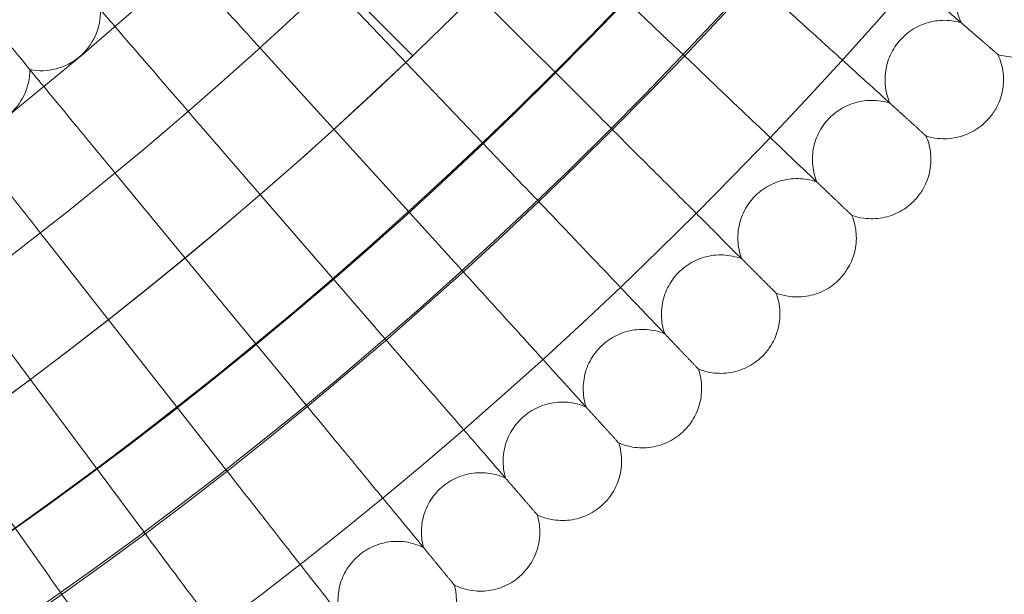
# Model space of a CAD drawing. Extents: x -3683 to -1193, y -3750 to 3750.
# Drawn here: x -2111 to -1978, y -470 to -392 of the extents above; entities that cross this region are included whole.
import ezdxf

# ---------------------------------------------------------------- set-up
doc = ezdxf.new("R2010")
doc.units = 0
doc.header["$MEASUREMENT"] = 0

# ---------------------------------------------------------------- blocks, each defined once
blk = doc.blocks.new('A$C257E130B')
at = {"color": 0, "linetype": 'Continuous', "lineweight": 0}
for p, q in [((-2023.35, -395.29), (-2039.26, -380.13)), ((-2068.5, -386.69), (-2057.89, -397.3)), ((-2042.93, -414.87), (-2068.46, -388.09)), ((-2033.02, -405.2), (-2047.66, -390.56)), ((-2053.07, -424.31), (-2077.94, -396.91)), ((-2063.44, -433.49), (-2087.64, -405.5)), ((-2074.02, -442.42), (-2097.54, -413.85)), ((-2084.82, -451.09), (-2107.64, -421.96)), ((-2095.82, -459.5), (-2117.93, -429.83)), ((-2107.03, -467.64), (-2128.41, -437.44))]:
    blk.add_line(p, q, dxfattribs=at)
for radius in [592, 576, 565, 550, 520, 502.01, 469.01]:
    blk.add_circle((-2438.22, 0), radius, dxfattribs=at)
for centre, radius, start, end in [((-2438.22, 0), 575.61, 240.82354, 60.82354), ((-2438.22, 0), 565, 240.8235, 60.8235), ((-2438.22, 0), 535, 240.8235, 60.8235), ((-2108.07, -391.33), 8, 258.8107, 1.497), ((-2438.22, 0), 550, 226.2502, 313.7498), ((-2117.62, -399.19), 8, 257.4261, 0.1124)]:
    blk.add_arc(centre, radius, start, end, dxfattribs=at)
for points, knots in [([(-1984.32, -392.44), (-1984.78, -392.04), (-1985.75, -391.2), (-1988.65, -388.69), (-1990.56, -387.05), (-1994.52, -383.62), (-1996.43, -381.97), (-2000.47, -378.47), (-2002.6, -376.64), (-2004.74, -374.79)], [0.009336, 0.009336, 0.009336, 0.009336, 1.098367, 1.098367, 2.19637, 2.19637, 3.04032, 3.04032, 3.889662, 3.889662, 3.889662, 3.889662]), ([(-2077.94, -396.91), (-2080.46, -394.14), (-2082.95, -391.39), (-2087.64, -386.23), (-2089.77, -383.87), (-2093.41, -379.87), (-2094.86, -378.27), (-2096.43, -376.55), (-2096.84, -376.09), (-2097.39, -375.48), (-2097.53, -375.32), (-2097.53, -375.32)], [0, 0, 0, 0, 1.122272, 1.122272, 2.244604, 2.244604, 3.367177, 3.367177, 3.966026, 3.966026, 4.565241, 4.565241, 4.565241, 4.565241]), ([(-1974.47, -381.77), (-1975.29, -381.54), (-1976.16, -381.45), (-1977.85, -381.54), (-1978.7, -381.72), (-1980.27, -382.34), (-1981.02, -382.78), (-1982.32, -383.85), (-1982.89, -384.5), (-1983.79, -385.93), (-1984.13, -386.72), (-1984.54, -388.36), (-1984.62, -389.22), (-1984.5, -390.91), (-1984.3, -391.75), (-1983.93, -392.64), (-1983.88, -392.75), (-1983.83, -392.86)], [0, 0, 0, 0, 2.554678, 2.554678, 5.086757, 5.086757, 7.619237, 7.619237, 10.15171, 10.15171, 12.684184, 12.684184, 15.216657, 15.216657, 17.74913, 17.74913, 18.111312, 18.111312, 18.111312, 18.111312]), ([(-2087.64, -405.5), (-2090.09, -402.67), (-2092.52, -399.86), (-2097.07, -394.59), (-2099.15, -392.18), (-2102.69, -388.09), (-2104.1, -386.45), (-2105.62, -384.69), (-2106.03, -384.23), (-2106.57, -383.6), (-2106.7, -383.45), (-2106.7, -383.45)], [0, 0, 0, 0, 1.122272, 1.122272, 2.244604, 2.244604, 3.367177, 3.367177, 3.966026, 3.966026, 4.565241, 4.565241, 4.565241, 4.565241]), ([(-1993.94, -403.29), (-1994.38, -402.88), (-1995.34, -402.02), (-1998.18, -399.44), (-2000.04, -397.75), (-2003.92, -394.23), (-2005.79, -392.53), (-2009.75, -388.94), (-2011.82, -387.05), (-2013.92, -385.15)], [0.009336, 0.009336, 0.009336, 0.009336, 1.098367, 1.098367, 2.19637, 2.19637, 3.04032, 3.04032, 3.889662, 3.889662, 3.889662, 3.889662]), ([(-2097.54, -413.85), (-2099.92, -410.96), (-2102.28, -408.09), (-2106.71, -402.72), (-2108.73, -400.26), (-2112.16, -396.09), (-2113.54, -394.41), (-2115.02, -392.62), (-2115.41, -392.14), (-2115.93, -391.51), (-2116.07, -391.35), (-2116.07, -391.35)], [0, 0, 0, 0, 1.122272, 1.122272, 2.244604, 2.244604, 3.367177, 3.367177, 3.966026, 3.966026, 4.565241, 4.565241, 4.565241, 4.565241]), ([(-1983.83, -392.86), (-1984.65, -392.62), (-1985.51, -392.5), (-1987.21, -392.55), (-1988.06, -392.72), (-1989.64, -393.29), (-1990.4, -393.71), (-1991.73, -394.76), (-1992.32, -395.39), (-1993.25, -396.8), (-1993.61, -397.58), (-1994.06, -399.21), (-1994.16, -400.07), (-1994.07, -401.76), (-1993.9, -402.6), (-1993.55, -403.5), (-1993.5, -403.62), (-1993.46, -403.73)], [0, 0, 0, 0, 2.554678, 2.554678, 5.086757, 5.086757, 7.619237, 7.619237, 10.15171, 10.15171, 12.684184, 12.684184, 15.216657, 15.216657, 17.74913, 17.74913, 18.111312, 18.111312, 18.111312, 18.111312]), ([(-1970.46, -394.64), (-1971.01, -395.29), (-1971.68, -395.86), (-1973.12, -396.75), (-1973.92, -397.08), (-1975.56, -397.47), (-1976.43, -397.53), (-1977.81, -397.41), (-1978.35, -397.3), (-1978.87, -397.15)], [0, 0, 0, 0, 2.554678, 2.554678, 5.086757, 5.086757, 7.619237, 7.619237, 9.251363, 9.251363, 9.251363, 9.251363]), ([(-2003.81, -413.91), (-2004.25, -413.49), (-2005.18, -412.6), (-2007.96, -409.96), (-2009.78, -408.22), (-2013.58, -404.6), (-2015.4, -402.87), (-2019.27, -399.18), (-2021.3, -397.24), (-2023.35, -395.29)], [0.009336, 0.009336, 0.009336, 0.009336, 1.098367, 1.098367, 2.19637, 2.19637, 3.04032, 3.04032, 3.889662, 3.889662, 3.889662, 3.889662]), ([(-1978.87, -397.15), (-1978.51, -397.92), (-1978.27, -398.76), (-1978.08, -400.45), (-1978.12, -401.31), (-1978.46, -402.96), (-1978.76, -403.77), (-1979.45, -404.98), (-1979.78, -405.42), (-1980.14, -405.83)], [0, 0, 0, 0, 2.554678, 2.554678, 5.086757, 5.086757, 7.619237, 7.619237, 9.251363, 9.251363, 9.251363, 9.251363]), ([(-1978.87, -397.15), (-1978.87, -397.15), (-1978.87, -397.15), (-1978.88, -397.14), (-1978.89, -397.14), (-1978.9, -397.12), (-1978.92, -397.1), (-1979, -397.04), (-1979.06, -396.99), (-1979.14, -396.91)], [0.3358831, 0.3358831, 0.3358831, 0.3358831, 0.380955, 0.380955, 0.4260996, 0.4260996, 0.5163657, 0.5163657, 0.6714859, 0.6714859, 0.6714859, 0.6714859]), ([(-2107.64, -421.96), (-2109.95, -419.02), (-2112.24, -416.09), (-2116.53, -410.61), (-2118.5, -408.1), (-2121.83, -403.85), (-2123.17, -402.14), (-2124.6, -400.31), (-2124.98, -399.83), (-2125.49, -399.18), (-2125.62, -399.02), (-2125.62, -399.02)], [0, 0, 0, 0, 1.122272, 1.122272, 2.244604, 2.244604, 3.367177, 3.367177, 3.966026, 3.966026, 4.565241, 4.565241, 4.565241, 4.565241]), ([(-1993.46, -403.73), (-1994.27, -403.46), (-1995.13, -403.33), (-1996.82, -403.34), (-1997.68, -403.48), (-1999.28, -404.02), (-2000.04, -404.42), (-2001.4, -405.43), (-2002, -406.05), (-2002.97, -407.43), (-2003.35, -408.21), (-2003.84, -409.83), (-2003.95, -410.68), (-2003.91, -412.37), (-2003.75, -413.22), (-2003.43, -414.13), (-2003.39, -414.24), (-2003.34, -414.36)], [0, 0, 0, 0, 2.554678, 2.554678, 5.086757, 5.086757, 7.619237, 7.619237, 10.15171, 10.15171, 12.684184, 12.684184, 15.216657, 15.216657, 17.74913, 17.74913, 18.111312, 18.111312, 18.111312, 18.111312]), ([(-2013.94, -424.28), (-2014.37, -423.86), (-2015.28, -422.95), (-2017.99, -420.24), (-2019.77, -418.46), (-2023.48, -414.75), (-2025.26, -412.97), (-2029.04, -409.19), (-2031.02, -407.2), (-2033.02, -405.2)], [0.009336, 0.009336, 0.009336, 0.009336, 1.098367, 1.098367, 2.19637, 2.19637, 3.04032, 3.04032, 3.889662, 3.889662, 3.889662, 3.889662]), ([(-1980.14, -405.83), (-1980.7, -406.47), (-1981.38, -407.02), (-1982.84, -407.87), (-1983.65, -408.18), (-1985.3, -408.53), (-1986.17, -408.57), (-1987.55, -408.42), (-1988.09, -408.3), (-1988.6, -408.13)], [0, 0, 0, 0, 2.554678, 2.554678, 5.086757, 5.086757, 7.619237, 7.619237, 9.251363, 9.251363, 9.251363, 9.251363]), ([(-1988.6, -408.13), (-1988.26, -408.91), (-1988.04, -409.76), (-1987.89, -411.45), (-1987.95, -412.31), (-1988.33, -413.96), (-1988.65, -414.76), (-1989.37, -415.94), (-1989.71, -416.38), (-1990.08, -416.78)], [0, 0, 0, 0, 2.554678, 2.554678, 5.086757, 5.086757, 7.619237, 7.619237, 9.251363, 9.251363, 9.251363, 9.251363]), ([(-1988.6, -408.13), (-1988.6, -408.13), (-1988.6, -408.13), (-1988.61, -408.13), (-1988.62, -408.12), (-1988.63, -408.1), (-1988.65, -408.09), (-1988.72, -408.02), (-1988.79, -407.97), (-1988.87, -407.89)], [0.3358831, 0.3358831, 0.3358831, 0.3358831, 0.380955, 0.380955, 0.4260996, 0.4260996, 0.5163657, 0.5163657, 0.6714859, 0.6714859, 0.6714859, 0.6714859]), ([(-2003.34, -414.36), (-2004.14, -414.07), (-2005, -413.92), (-2006.7, -413.89), (-2007.56, -414.01), (-2009.17, -414.51), (-2009.95, -414.89), (-2011.32, -415.87), (-2011.94, -416.47), (-2012.94, -417.83), (-2013.34, -418.6), (-2013.87, -420.2), (-2014, -421.06), (-2014, -422.75), (-2013.87, -423.6), (-2013.56, -424.52), (-2013.52, -424.63), (-2013.48, -424.74)], [0, 0, 0, 0, 2.554678, 2.554678, 5.086757, 5.086757, 7.619237, 7.619237, 10.15171, 10.15171, 12.684184, 12.684184, 15.216657, 15.216657, 17.74913, 17.74913, 18.111312, 18.111312, 18.111312, 18.111312]), ([(-2024.32, -434.41), (-2024.73, -433.98), (-2025.62, -433.04), (-2028.27, -430.27), (-2030, -428.45), (-2033.62, -424.65), (-2035.36, -422.83), (-2039.05, -418.95), (-2040.98, -416.92), (-2042.93, -414.87)], [0.009336, 0.009336, 0.009336, 0.009336, 1.098367, 1.098367, 2.19637, 2.19637, 3.04032, 3.04032, 3.889662, 3.889662, 3.889662, 3.889662]), ([(-1990.08, -416.78), (-1990.66, -417.41), (-1991.35, -417.94), (-1992.83, -418.76), (-1993.65, -419.05), (-1995.31, -419.35), (-1996.17, -419.37), (-1997.55, -419.19), (-1998.08, -419.06), (-1998.6, -418.88)], [0, 0, 0, 0, 2.554678, 2.554678, 5.086757, 5.086757, 7.619237, 7.619237, 9.251363, 9.251363, 9.251363, 9.251363]), ([(-1998.6, -418.88), (-1998.6, -418.88), (-1998.6, -418.88), (-1998.6, -418.87), (-1998.61, -418.87), (-1998.63, -418.85), (-1998.65, -418.83), (-1998.71, -418.76), (-1998.78, -418.71), (-1998.86, -418.63)], [0.3358831, 0.3358831, 0.3358831, 0.3358831, 0.380955, 0.380955, 0.4260996, 0.4260996, 0.5163657, 0.5163657, 0.6714859, 0.6714859, 0.6714859, 0.6714859]), ([(-1998.6, -418.88), (-1998.27, -419.67), (-1998.08, -420.52), (-1997.96, -422.21), (-1998.04, -423.07), (-1998.46, -424.71), (-1998.81, -425.5), (-1999.56, -426.67), (-1999.9, -427.1), (-2000.28, -427.49)], [0, 0, 0, 0, 2.554678, 2.554678, 5.086757, 5.086757, 7.619237, 7.619237, 9.251363, 9.251363, 9.251363, 9.251363]), ([(-2034.94, -444.29), (-2035.34, -443.84), (-2036.21, -442.89), (-2038.78, -440.05), (-2040.47, -438.18), (-2044, -434.3), (-2045.69, -432.44), (-2049.29, -428.48), (-2051.17, -426.4), (-2053.07, -424.31)], [0.009336, 0.009336, 0.009336, 0.009336, 1.098367, 1.098367, 2.19637, 2.19637, 3.04032, 3.04032, 3.889662, 3.889662, 3.889662, 3.889662]), ([(-2013.48, -424.74), (-2014.28, -424.44), (-2015.13, -424.27), (-2016.83, -424.19), (-2017.69, -424.29), (-2019.31, -424.75), (-2020.1, -425.12), (-2021.5, -426.06), (-2022.13, -426.65), (-2023.16, -427.99), (-2023.58, -428.74), (-2024.14, -430.33), (-2024.3, -431.19), (-2024.34, -432.87), (-2024.23, -433.73), (-2023.95, -434.65), (-2023.91, -434.77), (-2023.87, -434.88)], [0, 0, 0, 0, 2.554678, 2.554678, 5.086757, 5.086757, 7.619237, 7.619237, 10.15171, 10.15171, 12.684184, 12.684184, 15.216657, 15.216657, 17.74913, 17.74913, 18.111312, 18.111312, 18.111312, 18.111312]), ([(-2000.28, -427.49), (-2000.87, -428.1), (-2001.57, -428.62), (-2003.08, -429.4), (-2003.9, -429.67), (-2005.57, -429.93), (-2006.44, -429.93), (-2007.81, -429.71), (-2008.34, -429.57), (-2008.85, -429.38)], [0, 0, 0, 0, 2.554678, 2.554678, 5.086757, 5.086757, 7.619237, 7.619237, 9.251363, 9.251363, 9.251363, 9.251363]), ([(-2008.85, -429.38), (-2008.54, -430.17), (-2008.37, -431.03), (-2008.3, -432.72), (-2008.4, -433.58), (-2008.85, -435.21), (-2009.22, -435.99), (-2009.99, -437.14), (-2010.35, -437.57), (-2010.74, -437.95)], [0, 0, 0, 0, 2.554678, 2.554678, 5.086757, 5.086757, 7.619237, 7.619237, 9.251363, 9.251363, 9.251363, 9.251363]), ([(-2008.85, -429.38), (-2008.85, -429.38), (-2008.85, -429.38), (-2008.85, -429.37), (-2008.86, -429.37), (-2008.88, -429.35), (-2008.9, -429.33), (-2008.96, -429.26), (-2009.02, -429.2), (-2009.1, -429.12)], [0.3358831, 0.3358831, 0.3358831, 0.3358831, 0.380955, 0.380955, 0.4260996, 0.4260996, 0.5163657, 0.5163657, 0.6714859, 0.6714859, 0.6714859, 0.6714859]), ([(-2045.79, -453.9), (-2046.18, -453.45), (-2047.03, -452.47), (-2049.53, -449.57), (-2051.18, -447.67), (-2054.61, -443.7), (-2056.25, -441.8), (-2059.75, -437.75), (-2061.59, -435.63), (-2063.44, -433.49)], [0.009336, 0.009336, 0.009336, 0.009336, 1.098367, 1.098367, 2.19637, 2.19637, 3.04032, 3.04032, 3.889662, 3.889662, 3.889662, 3.889662]), ([(-2023.87, -434.88), (-2024.66, -434.56), (-2025.51, -434.36), (-2027.2, -434.25), (-2028.06, -434.33), (-2029.7, -434.75), (-2030.49, -435.1), (-2031.91, -436.01), (-2032.56, -436.58), (-2033.63, -437.89), (-2034.06, -438.64), (-2034.66, -440.21), (-2034.84, -441.06), (-2034.92, -442.75), (-2034.83, -443.61), (-2034.57, -444.54), (-2034.53, -444.65), (-2034.5, -444.77)], [0, 0, 0, 0, 2.554678, 2.554678, 5.086757, 5.086757, 7.619237, 7.619237, 10.15171, 10.15171, 12.684184, 12.684184, 15.216657, 15.216657, 17.74913, 17.74913, 18.111312, 18.111312, 18.111312, 18.111312]), ([(-2010.74, -437.95), (-2011.35, -438.54), (-2012.06, -439.04), (-2013.58, -439.79), (-2014.41, -440.04), (-2016.09, -440.26), (-2016.95, -440.24), (-2018.32, -439.99), (-2018.84, -439.83), (-2019.35, -439.63)], [0, 0, 0, 0, 2.554678, 2.554678, 5.086757, 5.086757, 7.619237, 7.619237, 9.251363, 9.251363, 9.251363, 9.251363]), ([(-2019.35, -439.63), (-2019.06, -440.43), (-2018.91, -441.29), (-2018.88, -442.99), (-2019, -443.84), (-2019.5, -445.46), (-2019.88, -446.23), (-2020.68, -447.36), (-2021.04, -447.78), (-2021.44, -448.15)], [0, 0, 0, 0, 2.554678, 2.554678, 5.086757, 5.086757, 7.619237, 7.619237, 9.251363, 9.251363, 9.251363, 9.251363]), ([(-2019.35, -439.63), (-2019.35, -439.63), (-2019.35, -439.63), (-2019.35, -439.62), (-2019.36, -439.62), (-2019.38, -439.6), (-2019.39, -439.58), (-2019.46, -439.51), (-2019.52, -439.45), (-2019.59, -439.37)], [0.3358831, 0.3358831, 0.3358831, 0.3358831, 0.380955, 0.380955, 0.4260996, 0.4260996, 0.5163657, 0.5163657, 0.6714859, 0.6714859, 0.6714859, 0.6714859]), ([(-2056.87, -463.25), (-2057.25, -462.79), (-2058.07, -461.79), (-2060.51, -458.83), (-2062.11, -456.89), (-2065.44, -452.84), (-2067.04, -450.9), (-2070.44, -446.77), (-2072.22, -444.6), (-2074.02, -442.42)], [0.009336, 0.009336, 0.009336, 0.009336, 1.098367, 1.098367, 2.19637, 2.19637, 3.04032, 3.04032, 3.889662, 3.889662, 3.889662, 3.889662]), ([(-2034.5, -444.77), (-2035.28, -444.43), (-2036.12, -444.21), (-2037.81, -444.06), (-2038.68, -444.12), (-2040.32, -444.5), (-2041.12, -444.82), (-2042.57, -445.7), (-2043.23, -446.26), (-2044.32, -447.54), (-2044.78, -448.28), (-2045.42, -449.84), (-2045.62, -450.68), (-2045.74, -452.36), (-2045.66, -453.23), (-2045.43, -454.16), (-2045.4, -454.28), (-2045.36, -454.39)], [0, 0, 0, 0, 2.554678, 2.554678, 5.086757, 5.086757, 7.619237, 7.619237, 10.15171, 10.15171, 12.684184, 12.684184, 15.216657, 15.216657, 17.74913, 17.74913, 18.111312, 18.111312, 18.111312, 18.111312]), ([(-2030.09, -449.62), (-2030.09, -449.62), (-2030.09, -449.62), (-2030.1, -449.61), (-2030.1, -449.61), (-2030.12, -449.59), (-2030.14, -449.57), (-2030.2, -449.5), (-2030.26, -449.44), (-2030.33, -449.36)], [0.3358831, 0.3358831, 0.3358831, 0.3358831, 0.380955, 0.380955, 0.4260996, 0.4260996, 0.5163657, 0.5163657, 0.6714859, 0.6714859, 0.6714859, 0.6714859]), ([(-2021.44, -448.15), (-2022.07, -448.73), (-2022.79, -449.21), (-2024.34, -449.92), (-2025.17, -450.15), (-2026.85, -450.33), (-2027.71, -450.29), (-2029.07, -450.01), (-2029.59, -449.84), (-2030.09, -449.62)], [0, 0, 0, 0, 2.554678, 2.554678, 5.086757, 5.086757, 7.619237, 7.619237, 9.251363, 9.251363, 9.251363, 9.251363]), ([(-2030.09, -449.62), (-2029.83, -450.43), (-2029.69, -451.29), (-2029.7, -452.99), (-2029.85, -453.84), (-2030.38, -455.44), (-2030.78, -456.21), (-2031.61, -457.32), (-2031.99, -457.73), (-2032.39, -458.09)], [0, 0, 0, 0, 2.554678, 2.554678, 5.086757, 5.086757, 7.619237, 7.619237, 9.251363, 9.251363, 9.251363, 9.251363]), ([(-2068.18, -472.33), (-2068.55, -471.86), (-2069.34, -470.84), (-2071.71, -467.82), (-2073.26, -465.84), (-2076.49, -461.72), (-2078.04, -459.74), (-2081.34, -455.52), (-2083.07, -453.32), (-2084.82, -451.09)], [0.009336, 0.009336, 0.009336, 0.009336, 1.098367, 1.098367, 2.19637, 2.19637, 3.04032, 3.04032, 3.889662, 3.889662, 3.889662, 3.889662]), ([(-2045.36, -454.39), (-2046.13, -454.04), (-2046.98, -453.8), (-2048.66, -453.6), (-2049.52, -453.64), (-2051.18, -453.98), (-2051.99, -454.29), (-2053.45, -455.13), (-2054.12, -455.67), (-2055.25, -456.93), (-2055.72, -457.65), (-2056.4, -459.2), (-2056.62, -460.04), (-2056.78, -461.72), (-2056.73, -462.58), (-2056.52, -463.52), (-2056.49, -463.64), (-2056.46, -463.75)], [0, 0, 0, 0, 2.554678, 2.554678, 5.086757, 5.086757, 7.619237, 7.619237, 10.15171, 10.15171, 12.684184, 12.684184, 15.216657, 15.216657, 17.74913, 17.74913, 18.111312, 18.111312, 18.111312, 18.111312]), ([(-2032.39, -458.09), (-2033.03, -458.65), (-2033.77, -459.12), (-2035.33, -459.79), (-2036.17, -460), (-2037.85, -460.14), (-2038.71, -460.08), (-2040.06, -459.76), (-2040.58, -459.58), (-2041.08, -459.35)], [0, 0, 0, 0, 2.554678, 2.554678, 5.086757, 5.086757, 7.619237, 7.619237, 9.251363, 9.251363, 9.251363, 9.251363]), ([(-2079.7, -481.14), (-2080.06, -480.65), (-2080.83, -479.62), (-2083.12, -476.54), (-2084.62, -474.53), (-2087.76, -470.32), (-2089.26, -468.3), (-2092.46, -464.02), (-2094.13, -461.77), (-2095.82, -459.5)], [0.009336, 0.009336, 0.009336, 0.009336, 1.098367, 1.098367, 2.19637, 2.19637, 3.04032, 3.04032, 3.889662, 3.889662, 3.889662, 3.889662]), ([(-2041.08, -459.35), (-2040.83, -460.17), (-2040.72, -461.03), (-2040.77, -462.73), (-2040.93, -463.58), (-2041.51, -465.17), (-2041.93, -465.92), (-2042.78, -467.01), (-2043.17, -467.41), (-2043.58, -467.76)], [0, 0, 0, 0, 2.554678, 2.554678, 5.086757, 5.086757, 7.619237, 7.619237, 9.251363, 9.251363, 9.251363, 9.251363]), ([(-2041.08, -459.35), (-2041.08, -459.35), (-2041.08, -459.35), (-2041.08, -459.34), (-2041.09, -459.34), (-2041.1, -459.32), (-2041.12, -459.3), (-2041.18, -459.23), (-2041.24, -459.16), (-2041.31, -459.08)], [0.3358831, 0.3358831, 0.3358831, 0.3358831, 0.380955, 0.380955, 0.4260996, 0.4260996, 0.5163657, 0.5163657, 0.6714859, 0.6714859, 0.6714859, 0.6714859]), ([(-2056.46, -463.75), (-2057.22, -463.38), (-2058.05, -463.12), (-2059.73, -462.88), (-2060.6, -462.9), (-2062.26, -463.2), (-2063.08, -463.49), (-2064.56, -464.29), (-2065.25, -464.82), (-2066.41, -466.05), (-2066.89, -466.76), (-2067.61, -468.29), (-2067.85, -469.12), (-2068.05, -470.8), (-2068.02, -471.66), (-2067.83, -472.61), (-2067.8, -472.73), (-2067.77, -472.84)], [0, 0, 0, 0, 2.554678, 2.554678, 5.086757, 5.086757, 7.619237, 7.619237, 10.15171, 10.15171, 12.684184, 12.684184, 15.216657, 15.216657, 17.74913, 17.74913, 18.111312, 18.111312, 18.111312, 18.111312]), ([(-2091.43, -489.66), (-2091.78, -489.17), (-2092.52, -488.11), (-2094.74, -484.99), (-2096.19, -482.93), (-2099.22, -478.65), (-2100.68, -476.6), (-2103.77, -472.24), (-2105.39, -469.95), (-2107.03, -467.64)], [0.009336, 0.009336, 0.009336, 0.009336, 1.098367, 1.098367, 2.19637, 2.19637, 3.04032, 3.04032, 3.889662, 3.889662, 3.889662, 3.889662]), ([(-2043.58, -467.76), (-2044.23, -468.31), (-2044.98, -468.76), (-2046.56, -469.39), (-2047.4, -469.58), (-2049.08, -469.68), (-2049.95, -469.6), (-2051.29, -469.25), (-2051.8, -469.06), (-2052.29, -468.82)], [0, 0, 0, 0, 2.554678, 2.554678, 5.086757, 5.086757, 7.619237, 7.619237, 9.251363, 9.251363, 9.251363, 9.251363]), ([(-2052.29, -468.82), (-2052.07, -469.64), (-2051.97, -470.51), (-2052.07, -472.2), (-2052.25, -473.04), (-2052.86, -474.62), (-2053.3, -475.36), (-2054.18, -476.43), (-2054.58, -476.82), (-2055, -477.16)], [0, 0, 0, 0, 2.554678, 2.554678, 5.086757, 5.086757, 7.619237, 7.619237, 9.251363, 9.251363, 9.251363, 9.251363]), ([(-2052.29, -468.82), (-2052.29, -468.82), (-2052.29, -468.81), (-2052.3, -468.81), (-2052.3, -468.8), (-2052.32, -468.78), (-2052.34, -468.76), (-2052.4, -468.69), (-2052.45, -468.62), (-2052.52, -468.54)], [0.3358831, 0.3358831, 0.3358831, 0.3358831, 0.380955, 0.380955, 0.4260996, 0.4260996, 0.5163657, 0.5163657, 0.6714859, 0.6714859, 0.6714859, 0.6714859])]:
    blk.add_open_spline(points, degree=3, knots=knots, dxfattribs=at)
for points, weights in [([(-1984.32, -392.44), (-1981.66, -394.74), (-1979.14, -396.91)], [0.999984014813, 0.999904627755, 0.999983252815]), ([(-1993.94, -403.29), (-1991.33, -405.65), (-1988.87, -407.89)], [0.99998407855, 0.999904631245, 0.999983195849]), ([(-2003.81, -413.91), (-2001.27, -416.33), (-1998.86, -418.63)], [0.999984137721, 0.999904629061, 0.999983132642]), ([(-2013.94, -424.28), (-2011.45, -426.77), (-2009.1, -429.12)], [0.999984192003, 0.999904621664, 0.999983063685]), ([(-2024.32, -434.41), (-2021.89, -436.96), (-2019.59, -439.37)], [0.999984241024, 0.999904609128, 0.999982989417]), ([(-2034.94, -444.29), (-2032.57, -446.89), (-2030.33, -449.36)], [0.999984284355, 0.99990459111, 0.999982910216]), ([(-2045.79, -453.9), (-2043.49, -456.56), (-2041.31, -459.08)], [0.999984321734, 0.999904568163, 0.999982826633]), ([(-2056.87, -463.25), (-2054.64, -465.97), (-2052.52, -468.54)], [0.999984352733, 0.99990453975, 0.999982739037])]:
    blk.add_rational_spline(points, weights, degree=2, dxfattribs=at)

msp = doc.modelspace()

# ---------------------------------------------------------------- block references
msp.add_blockref('A$C257E130B', (0, 0))

doc.saveas('drawing.dxf')
